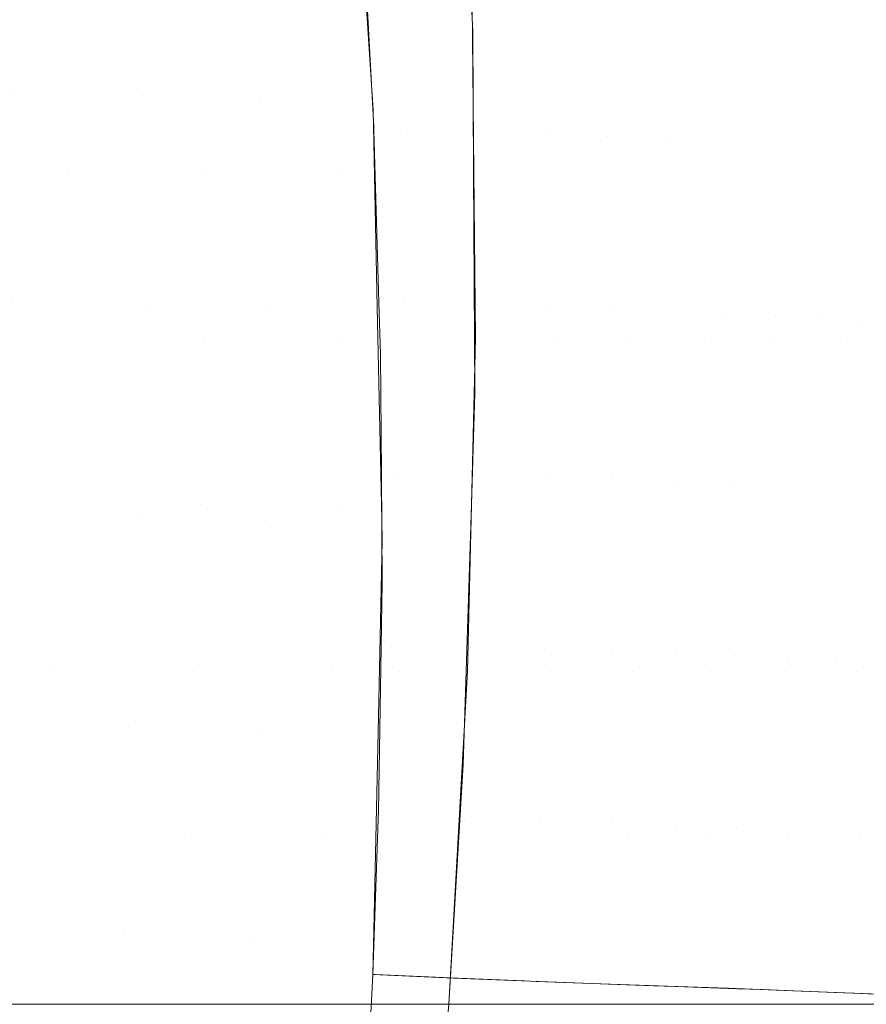
# Model space of a CAD drawing. Units: millimetres. Extents: x 2273 to 2833, y -159 to 370.
# Drawn here: x 2739 to 2771, y 64 to 101 of the extents above; entities that cross this region are included whole.
import ezdxf

# ---------------------------------------------------------------- set-up
doc = ezdxf.new("R2010")
doc.units = ezdxf.units.MM
doc.header["$LTSCALE"] = 1270
doc.layers.add('3017_PRO_Armchair_Four_Star_Aluminium_Frame', color=7, linetype='Continuous')

# ---------------------------------------------------------------- blocks, each defined once
blk = doc.blocks.new('Gruppe-1')
at = {"color": 7, "linetype": 'Continuous', "lineweight": 18}
for points, invisible_edges in [([(190.567, 9.626, 454.373), (185.908, 9.725, 452.677), (186.08, 1.924, 452.993)], 11), ([(186.08, 1.924, 452.993), (190.869, 1.743, 454.603), (190.567, 9.626, 454.373)], 11), ([(194.848, 9.575, 456.252), (190.567, 9.626, 454.373), (190.869, 1.743, 454.603)], 11), ([(190.869, 1.743, 454.603), (195.23, 1.677, 456.377), (194.848, 9.575, 456.252)], 11), ([(198.842, 9.582, 458.421), (194.848, 9.575, 456.252), (195.23, 1.677, 456.377)], 11), ([(195.23, 1.677, 456.377), (199.348, 1.762, 458.421), (198.842, 9.582, 458.421)], 9), ([(200.706, 6.793, 459.377), (199.083, 6.825, 458.421), (199.41, 0.569, 458.421)], 9), ([(199.41, 0.569, 458.421), (200.645, 0.44, 459.105), (200.706, 6.793, 459.377)], 11), ([(200.706, 6.793, 459.377), (200.645, 0.44, 459.105), (203.282, 0.384, 460.732)], 11), ([(203.282, 0.384, 460.732), (203.258, 6.731, 461.07), (200.706, 6.793, 459.377)], 11), ([(205.753, 0.316, 462.488), (205.65, 6.658, 462.887), (203.258, 6.731, 461.07)], 11), ([(203.258, 6.731, 461.07), (203.282, 0.384, 460.732), (205.753, 0.316, 462.488)], 11), ([(207.883, 6.574, 464.827), (205.65, 6.658, 462.887), (205.753, 0.316, 462.488)], 11), ([(205.753, 0.316, 462.488), (208.058, 0.237, 464.373), (207.883, 6.574, 464.827)], 11), ([(209.96, 6.479, 466.889), (207.883, 6.574, 464.827), (208.058, 0.237, 464.373)], 11), ([(208.058, 0.237, 464.373), (210.198, 0.146, 466.385), (209.96, 6.479, 466.889)], 11), ([(211.881, 6.373, 469.07), (209.96, 6.479, 466.889), (210.198, 0.146, 466.385)], 11), ([(210.198, 0.146, 466.385), (212.419, -6.288, 468.015), (211.881, 6.373, 469.07)], 11), ([(213.646, 6.257, 471.372), (211.881, 6.373, 469.07), (212.419, -6.288, 468.015)], 11), ([(212.419, -6.288, 468.015), (214.284, -6.397, 470.24), (213.646, 6.257, 471.372)], 11), ([(215.979, -6.518, 472.596), (215.255, 6.13, 473.796), (213.646, 6.257, 471.372)], 11), ([(213.646, 6.257, 471.372), (214.284, -6.397, 470.24), (215.979, -6.518, 472.596)], 11), ([(217.502, -6.651, 475.086), (216.702, 5.992, 476.344), (215.255, 6.13, 473.796)], 11), ([(215.255, 6.13, 473.796), (215.979, -6.518, 472.596), (217.502, -6.651, 475.086)], 11), ([(218.852, -6.796, 477.709), (217.986, 5.843, 479.018), (216.702, 5.992, 476.344)], 11), ([(216.702, 5.992, 476.344), (217.502, -6.651, 475.086), (218.852, -6.796, 477.709)], 11), ([(182.784, -7.224, 444.363), (182.847, 5.095, 443.778), (188.08, -1.065, 445.438)], 11), ([(182.847, 5.095, 443.778), (188.059, 5.095, 445.237), (188.08, -1.065, 445.438)], 11), ([(188.08, -1.065, 445.438), (188.059, 5.095, 445.237), (193.19, 5.095, 446.97)], 11), ([(193.19, 5.095, 446.97), (193.228, -1.065, 447.064), (188.08, -1.065, 445.438)], 11), ([(193.228, -1.065, 447.064), (193.19, 5.095, 446.97), (198.203, 5.095, 449.048)], 11), ([(198.203, 5.095, 449.048), (198.271, -1.065, 449.024), (193.228, -1.065, 447.064)], 11), ([(198.271, -1.065, 449.024), (198.203, 5.095, 449.048), (203.075, 4.101, 451.51)], 11), ([(198.203, 5.095, 449.048), (203.031, 5.094, 451.533), (203.075, 4.101, 451.51)], 9), ([(206.089, -7.225, 452.815), (203.17, -7.225, 451.237), (203.049, 5.095, 451.534)], 9), ([(203.049, 5.095, 451.534), (205.813, 5.095, 453.211), (206.089, -7.225, 452.815)], 11), ([(206.089, -7.225, 452.815), (205.813, 5.095, 453.211), (208.484, 5.094, 455.042)], 11), ([(208.484, 5.094, 455.042), (208.92, -7.225, 454.566), (206.089, -7.225, 452.815)], 11), ([(208.92, -7.225, 454.566), (208.484, 5.094, 455.042), (211.048, 5.094, 457.026)], 11), ([(211.048, 5.094, 457.026), (211.643, -7.225, 456.487), (208.92, -7.225, 454.566)], 11), ([(211.643, -7.225, 456.487), (211.048, 5.094, 457.026), (213.488, 5.094, 459.158)], 11), ([(213.488, 5.094, 459.158), (214.237, -7.225, 458.575), (211.643, -7.225, 456.487)], 11), ([(214.237, -7.225, 458.575), (213.488, 5.094, 459.158), (215.79, 5.094, 461.429)], 11), ([(215.79, 5.094, 461.429), (216.682, -7.226, 460.82), (214.237, -7.225, 458.575)], 11), ([(216.682, -7.226, 460.82), (215.79, 5.094, 461.429), (217.94, 5.093, 463.831)], 11), ([(217.94, 5.093, 463.831), (218.961, -7.226, 463.212), (216.682, -7.226, 460.82)], 11), ([(203.075, 4.101, 451.51), (203.104, -1.065, 451.386), (198.271, -1.065, 449.024)], 10), ([(190.869, 1.743, 454.603), (186.08, 1.924, 452.993), (186.031, -5.799, 453.305)], 11), ([(186.031, -5.799, 453.305), (190.962, -6.078, 454.83), (190.869, 1.743, 454.603)], 11), ([(195.23, 1.677, 456.377), (190.869, 1.743, 454.603), (190.962, -6.078, 454.83)], 11), ([(190.962, -6.078, 454.83), (195.42, -6.188, 456.501), (195.23, 1.677, 456.377)], 11), ([(199.383, 1.214, 458.421), (199.348, 1.762, 458.421), (195.23, 1.677, 456.377)], 10), ([(199.383, 1.214, 458.421), (195.23, 1.677, 456.377), (195.42, -6.188, 456.501)], 11), ([(195.42, -6.188, 456.501), (199.538, -6.079, 458.421), (199.383, 1.214, 458.421)], 9), ([(199.41, 0.569, 458.421), (199.414, 0.461, 458.421), (200.645, 0.44, 459.105)], 10), ([(200.645, 0.44, 459.105), (199.414, 0.461, 458.421), (199.602, -5.905, 458.421)], 9), ([(199.602, -5.905, 458.421), (200.517, -5.918, 458.884), (200.645, 0.44, 459.105)], 11), ([(200.645, 0.44, 459.105), (200.517, -5.918, 458.884), (203.245, -5.968, 460.441)], 11), ([(203.245, -5.968, 460.441), (203.282, 0.384, 460.732), (200.645, 0.44, 459.105)], 11), ([(203.282, 0.384, 460.732), (203.245, -5.968, 460.441), (205.798, -6.03, 462.133)], 11), ([(205.798, -6.03, 462.133), (205.753, 0.316, 462.488), (203.282, 0.384, 460.732)], 11), ([(208.178, -6.104, 463.961), (208.058, 0.237, 464.373), (205.753, 0.316, 462.488)], 11), ([(205.753, 0.316, 462.488), (205.798, -6.03, 462.133), (208.178, -6.104, 463.961)], 11), ([(210.198, 0.146, 466.385), (208.058, 0.237, 464.373), (208.178, -6.104, 463.961)], 11), ([(208.178, -6.104, 463.961), (210.384, -6.19, 465.921), (210.198, 0.146, 466.385)], 11), ([(210.198, 0.146, 466.385), (210.384, -6.19, 465.921), (212.419, -6.288, 468.015)], 11), ([(188.08, -1.065, 445.438), (188.003, -7.224, 445.649), (182.784, -7.224, 444.363)], 11), ([(193.162, -7.224, 447.168), (188.003, -7.224, 445.649), (188.08, -1.065, 445.438)], 11), ([(188.08, -1.065, 445.438), (193.228, -1.065, 447.064), (193.162, -7.224, 447.168)], 11), ([(198.232, -7.225, 449.005), (193.162, -7.224, 447.168), (193.228, -1.065, 447.064)], 11), ([(193.228, -1.065, 447.064), (198.271, -1.065, 449.024), (198.232, -7.225, 449.005)], 11), ([(203.138, -7.225, 451.237), (198.232, -7.225, 449.005), (198.271, -1.065, 449.024)], 11), ([(198.271, -1.065, 449.024), (203.104, -1.065, 451.386), (203.138, -7.225, 451.237)], 9), ([(190.962, -6.078, 454.83), (186.031, -5.799, 453.305), (185.775, -13.351, 453.609)], 11), ([(185.775, -13.351, 453.609), (190.854, -13.766, 455.051), (190.962, -6.078, 454.83)], 11), ([(195.42, -6.188, 456.501), (190.962, -6.078, 454.83), (190.854, -13.766, 455.051)], 11), ([(190.854, -13.766, 455.051), (195.422, -13.978, 456.624), (195.42, -6.188, 456.501)], 11), ([(199.705, -13.931, 458.421), (199.538, -6.079, 458.421), (195.42, -6.188, 456.501)], 10), ([(195.42, -6.188, 456.501), (195.422, -13.978, 456.624), (199.705, -13.931, 458.421)], 11), ([(200.517, -5.918, 458.884), (199.602, -5.905, 458.421), (199.659, -7.827, 458.421)], 9), ([(200.326, -12.28, 458.713), (200.517, -5.918, 458.884), (199.659, -7.827, 458.421)], 11), ([(200.517, -5.918, 458.884), (200.326, -12.28, 458.713), (203.147, -12.324, 460.197)], 11), ([(203.147, -12.324, 460.197), (203.245, -5.968, 460.441), (200.517, -5.918, 458.884)], 11), ([(203.245, -5.968, 460.441), (203.147, -12.324, 460.197), (205.785, -12.38, 461.824)], 11), ([(205.785, -12.38, 461.824), (205.798, -6.03, 462.133), (203.245, -5.968, 460.441)], 11), ([(205.798, -6.03, 462.133), (205.785, -12.38, 461.824), (208.241, -12.449, 463.592)], 11), ([(208.241, -12.449, 463.592), (208.178, -6.104, 463.961), (205.798, -6.03, 462.133)], 11), ([(210.516, -12.53, 465.5), (210.384, -6.19, 465.921), (208.178, -6.104, 463.961)], 11), ([(208.178, -6.104, 463.961), (208.241, -12.449, 463.592), (210.516, -12.53, 465.5)], 11), ([(212.419, -6.288, 468.015), (210.384, -6.19, 465.921), (210.516, -12.53, 465.5)], 11), ([(210.516, -12.53, 465.5), (212.611, -12.624, 467.546), (212.419, -6.288, 468.015)], 11), ([(214.284, -6.397, 470.24), (212.419, -6.288, 468.015), (212.611, -12.624, 467.546)], 11), ([(212.611, -12.624, 467.546), (214.724, -19.065, 469.26), (214.284, -6.397, 470.24)], 11), ([(216.514, -19.18, 471.543), (215.979, -6.518, 472.596), (214.284, -6.397, 470.24)], 11), ([(214.284, -6.397, 470.24), (214.724, -19.065, 469.26), (216.514, -19.18, 471.543)], 11), ([(218.122, -19.307, 473.967), (217.502, -6.651, 475.086), (215.979, -6.518, 472.596)], 11), ([(215.979, -6.518, 472.596), (216.514, -19.18, 471.543), (218.122, -19.307, 473.967)], 11), ([(219.549, -19.446, 476.532), (218.852, -6.796, 477.709), (217.502, -6.651, 475.086)], 11), ([(217.502, -6.651, 475.086), (218.122, -19.307, 473.967), (219.549, -19.446, 476.532)], 11), ([(187.568, -19.545, 446.074), (182.353, -19.545, 444.959), (182.784, -7.224, 444.363)], 11), ([(182.784, -7.224, 444.363), (188.003, -7.224, 445.649), (187.568, -19.545, 446.074)], 11), ([(187.568, -19.545, 446.074), (188.003, -7.224, 445.649), (192.999, -13.384, 447.275)], 11), ([(188.003, -7.224, 445.649), (193.162, -7.224, 447.168), (192.999, -13.384, 447.275)], 11), ([(198.093, -13.384, 448.99), (192.999, -13.384, 447.275), (193.162, -7.224, 447.168)], 11), ([(193.162, -7.224, 447.168), (198.232, -7.225, 449.005), (198.093, -13.384, 448.99)], 11), ([(198.093, -13.384, 448.99), (198.232, -7.225, 449.005), (203.15, -9.257, 451.188)], 11), ([(198.232, -7.225, 449.005), (203.138, -7.225, 451.237), (203.15, -9.257, 451.188)], 9), ([(205.964, -19.545, 452.415), (202.875, -19.545, 450.947), (203.17, -7.225, 451.237)], 9), ([(203.17, -7.225, 451.237), (206.089, -7.225, 452.815), (205.964, -19.545, 452.415)], 11), ([(208.971, -19.545, 454.071), (205.964, -19.545, 452.415), (206.089, -7.225, 452.815)], 11), ([(206.089, -7.225, 452.815), (208.92, -7.225, 454.566), (208.971, -19.545, 454.071)], 11), ([(211.872, -19.545, 455.916), (208.971, -19.545, 454.071), (208.92, -7.225, 454.566)], 11), ([(208.92, -7.225, 454.566), (211.643, -7.225, 456.487), (211.872, -19.545, 455.916)], 11), ([(214.643, -19.546, 457.946), (211.872, -19.545, 455.916), (211.643, -7.225, 456.487)], 11), ([(211.643, -7.225, 456.487), (214.237, -7.225, 458.575), (214.643, -19.546, 457.946)], 11), ([(217.257, -19.546, 460.152), (214.643, -19.546, 457.946), (214.237, -7.225, 458.575)], 11), ([(214.237, -7.225, 458.575), (216.682, -7.226, 460.82), (217.257, -19.546, 460.152)], 11), ([(219.69, -19.546, 462.525), (217.257, -19.546, 460.152), (216.682, -7.226, 460.82)], 11), ([(216.682, -7.226, 460.82), (218.961, -7.226, 463.212), (219.69, -19.546, 462.525)], 11), ([(199.659, -7.827, 458.421), (199.691, -12.273, 458.421), (200.326, -12.28, 458.713)], 10), ([(203.15, -9.257, 451.188), (203.021, -13.383, 451.092), (198.093, -13.384, 448.99)], 10), ([(200.326, -12.28, 458.713), (199.691, -12.273, 458.421), (199.719, -16.254, 458.421)], 9), ([(199.719, -16.254, 458.421), (200.077, -18.647, 458.586), (200.326, -12.28, 458.713)], 11), ([(200.326, -12.28, 458.713), (200.077, -18.647, 458.586), (202.992, -18.684, 459.999)], 11), ([(202.992, -18.684, 459.999), (203.147, -12.324, 460.197), (200.326, -12.28, 458.713)], 11), ([(203.147, -12.324, 460.197), (202.992, -18.684, 459.999), (205.715, -18.734, 461.559)], 11), ([(205.715, -18.734, 461.559), (205.785, -12.38, 461.824), (203.147, -12.324, 460.197)], 11), ([(205.785, -12.38, 461.824), (205.715, -18.734, 461.559), (208.248, -18.797, 463.267)], 11), ([(208.248, -18.797, 463.267), (208.241, -12.449, 463.592), (205.785, -12.38, 461.824)], 11), ([(210.593, -18.874, 465.121), (210.516, -12.53, 465.5), (208.241, -12.449, 463.592)], 11), ([(208.241, -12.449, 463.592), (208.248, -18.797, 463.267), (210.593, -18.874, 465.121)], 11), ([(212.751, -18.963, 467.119), (212.611, -12.624, 467.546), (210.516, -12.53, 465.5)], 11), ([(210.516, -12.53, 465.5), (210.593, -18.874, 465.121), (212.751, -18.963, 467.119)], 11), ([(212.611, -12.624, 467.546), (212.751, -18.963, 467.119), (214.724, -19.065, 469.26)], 11), ([(185.775, -13.351, 453.609), (184.817, -28.413, 454.224), (190.587, -21.409, 455.275)], 11), ([(190.587, -21.409, 455.275), (190.854, -13.766, 455.051), (185.775, -13.351, 453.609)], 11), ([(192.999, -13.384, 447.275), (192.742, -19.545, 447.381), (187.568, -19.545, 446.074)], 11), ([(197.856, -19.545, 448.975), (192.742, -19.545, 447.381), (192.999, -13.384, 447.275)], 11), ([(192.999, -13.384, 447.275), (198.093, -13.384, 448.99), (197.856, -19.545, 448.975)], 11), ([(200.38, -19.545, 449.909), (197.856, -19.545, 448.975), (198.093, -13.384, 448.99)], 11), ([(200.38, -19.545, 449.909), (198.093, -13.384, 448.99), (203.021, -13.383, 451.092)], 11), ([(203.021, -13.383, 451.092), (202.828, -19.544, 450.949), (200.38, -19.545, 449.909)], 10), ([(195.422, -13.978, 456.624), (190.854, -13.766, 455.051), (190.587, -21.409, 455.275)], 11), ([(190.587, -21.409, 455.275), (195.264, -21.744, 456.748), (195.422, -13.978, 456.624)], 11), ([(199.723, -14.738, 458.421), (195.422, -13.978, 456.624), (195.264, -21.744, 456.748)], 11), ([(199.723, -14.738, 458.421), (199.705, -13.931, 458.421), (195.422, -13.978, 456.624)], 10), ([(195.264, -21.744, 456.748), (199.571, -21.797, 458.421), (199.723, -14.738, 458.421)], 9), ([(199.719, -16.254, 458.421), (199.682, -18.643, 458.421), (200.077, -18.647, 458.586)], 10), ([(200.077, -18.647, 458.586), (199.682, -18.643, 458.421), (199.589, -24.709, 458.421)], 9), ([(199.589, -24.709, 458.421), (199.775, -25.016, 458.5), (200.077, -18.647, 458.586)], 11), ([(200.077, -18.647, 458.586), (199.775, -25.016, 458.5), (202.782, -25.047, 459.841)], 11), ([(202.782, -25.047, 459.841), (202.992, -18.684, 459.999), (200.077, -18.647, 458.586)], 11), ([(202.992, -18.684, 459.999), (202.782, -25.047, 459.841), (205.59, -25.092, 461.337)], 11), ([(205.59, -25.092, 461.337), (205.715, -18.734, 461.559), (202.992, -18.684, 459.999)], 11), ([(205.715, -18.734, 461.559), (205.59, -25.092, 461.337), (208.201, -25.15, 462.985)], 11), ([(208.201, -25.15, 462.985), (208.248, -18.797, 463.267), (205.715, -18.734, 461.559)], 11), ([(208.248, -18.797, 463.267), (208.201, -25.15, 462.985), (210.616, -25.221, 464.784)], 11), ([(210.616, -25.221, 464.784), (210.593, -18.874, 465.121), (208.248, -18.797, 463.267)], 11), ([(212.838, -25.306, 466.733), (212.751, -18.963, 467.119), (210.593, -18.874, 465.121)], 11), ([(210.593, -18.874, 465.121), (210.616, -25.221, 464.784), (212.838, -25.306, 466.733)], 11), ([(214.724, -19.065, 469.26), (212.751, -18.963, 467.119), (212.838, -25.306, 466.733)], 11), ([(212.838, -25.306, 466.733), (214.947, -31.358, 468.472), (214.724, -19.065, 469.26)], 11), ([(216.514, -19.18, 471.543), (214.724, -19.065, 469.26), (215.564, -31.382, 469.118)], 11), ([(214.724, -19.065, 469.26), (214.947, -31.358, 468.472), (215.564, -31.382, 469.118)], 9), ([(215.564, -31.382, 469.118), (216.844, -31.433, 470.671), (216.514, -19.18, 471.543)], 10), ([(218.122, -19.307, 473.967), (216.514, -19.18, 471.543), (217.184, -31.447, 471.082)], 11), ([(216.514, -19.18, 471.543), (216.844, -31.433, 470.671), (217.184, -31.447, 471.082)], 9), ([(186.749, -31.859, 446.519), (182.18, -31.859, 445.627), (182.353, -19.545, 444.959)], 10), ([(182.353, -19.545, 444.959), (187.568, -19.545, 446.074), (186.749, -31.859, 446.519)], 11), ([(190.772, -31.859, 447.304), (186.749, -31.859, 446.519), (187.568, -19.545, 446.074)], 10), ([(187.568, -19.545, 446.074), (192.742, -19.545, 447.381), (190.772, -31.859, 447.304)], 11), ([(190.772, -31.859, 447.304), (192.742, -19.545, 447.381), (192.392, -25.704, 447.481)], 11), ([(197.525, -25.704, 448.961), (192.392, -25.704, 447.481), (192.742, -19.545, 447.381)], 11), ([(192.742, -19.545, 447.381), (197.856, -19.545, 448.975), (197.525, -25.704, 448.961)], 11), ([(200.38, -19.545, 449.909), (199.634, -31.859, 449.822), (197.525, -25.704, 448.961)], 11), ([(197.525, -25.704, 448.961), (197.856, -19.545, 448.975), (200.38, -19.545, 449.909)], 11), ([(199.634, -31.859, 449.822), (200.38, -19.545, 449.909), (202.721, -22.997, 450.869)], 11), ([(200.38, -19.545, 449.909), (202.828, -19.544, 450.949), (202.721, -22.997, 450.869)], 9), ([(205.44, -31.859, 452.044), (202.184, -31.859, 450.681), (202.875, -19.545, 450.947)], 8), ([(202.875, -19.545, 450.947), (205.964, -19.545, 452.415), (205.44, -31.859, 452.044)], 11), ([(205.44, -31.859, 452.044), (205.964, -19.545, 452.415), (208.846, -25.704, 453.833)], 11), ([(205.964, -19.545, 452.415), (208.971, -19.545, 454.071), (208.846, -25.704, 453.833)], 11), ([(211.839, -25.704, 455.637), (208.846, -25.704, 453.833), (208.971, -19.545, 454.071)], 11), ([(208.971, -19.545, 454.071), (211.872, -19.545, 455.916), (211.839, -25.704, 455.637)], 11), ([(214.7, -25.704, 457.635), (211.839, -25.704, 455.637), (211.872, -19.545, 455.916)], 11), ([(211.872, -19.545, 455.916), (214.643, -19.546, 457.946), (214.7, -25.704, 457.635)], 11), ([(217.404, -25.704, 459.818), (214.7, -25.704, 457.635), (214.643, -19.546, 457.946)], 11), ([(214.643, -19.546, 457.946), (217.257, -19.546, 460.152), (217.404, -25.704, 459.818)], 11), ([(217.184, -31.447, 471.082), (218.555, -31.508, 473.017), (218.122, -19.307, 473.967)], 10), ([(219.923, -25.705, 462.177), (217.404, -25.704, 459.818), (217.257, -19.546, 460.152)], 11), ([(217.257, -19.546, 460.152), (219.69, -19.546, 462.525), (219.923, -25.705, 462.177)], 11), ([(184.817, -28.413, 454.224), (190.192, -29.107, 455.505), (190.587, -21.409, 455.275)], 11), ([(195.264, -21.744, 456.748), (190.587, -21.409, 455.275), (190.192, -29.107, 455.505)], 11), ([(190.192, -29.107, 455.505), (194.965, -29.546, 456.876), (195.264, -21.744, 456.748)], 11), ([(195.264, -21.744, 456.748), (194.965, -29.546, 456.876), (199.402, -29.68, 458.421)], 11), ([(199.402, -29.68, 458.421), (199.571, -21.797, 458.421), (195.264, -21.744, 456.748)], 10), ([(202.721, -22.997, 450.869), (202.184, -31.859, 450.681), (199.634, -31.859, 449.822)], 8), ([(199.589, -24.709, 458.421), (199.578, -25.015, 458.421), (199.775, -25.016, 458.5)], 10), ([(199.578, -25.015, 458.421), (199.379, -30.756, 458.421), (199.463, -30.76, 458.456)], 8), ([(199.463, -30.76, 458.456), (199.775, -25.016, 458.5), (199.578, -25.015, 458.421)], 11), ([(199.775, -25.016, 458.5), (199.463, -30.76, 458.456), (202.271, -30.883, 459.606)], 9), ([(202.271, -30.883, 459.606), (202.782, -25.047, 459.841), (199.775, -25.016, 458.5)], 11), ([(202.271, -30.883, 459.606), (202.543, -30.894, 459.738), (202.782, -25.047, 459.841)], 10), ([(202.782, -25.047, 459.841), (202.543, -30.894, 459.738), (204.99, -30.993, 460.929)], 9), ([(204.99, -30.993, 460.929), (205.59, -25.092, 461.337), (202.782, -25.047, 459.841)], 11), ([(204.99, -30.993, 460.929), (205.422, -31.01, 461.176), (205.59, -25.092, 461.337)], 10), ([(205.59, -25.092, 461.337), (205.422, -31.01, 461.176), (207.481, -31.088, 462.356)], 9), ([(207.481, -31.088, 462.356), (208.201, -25.15, 462.985), (205.59, -25.092, 461.337)], 11), ([(207.481, -31.088, 462.356), (208.1, -31.111, 462.771), (208.201, -25.15, 462.985)], 10), ([(208.201, -25.15, 462.985), (208.1, -31.111, 462.771), (209.765, -31.171, 463.886)], 9), ([(209.765, -31.171, 463.886), (210.616, -25.221, 464.784), (208.201, -25.15, 462.985)], 11), ([(209.765, -31.171, 463.886), (210.578, -31.2, 464.52), (210.616, -25.221, 464.784)], 10), ([(210.616, -25.221, 464.784), (210.578, -31.2, 464.52), (211.863, -31.246, 465.522)], 9), ([(211.863, -31.246, 465.522), (212.838, -25.306, 466.733), (210.616, -25.221, 464.784)], 11), ([(211.863, -31.246, 465.522), (212.859, -31.282, 466.421), (212.838, -25.306, 466.733)], 10), ([(212.838, -25.306, 466.733), (212.859, -31.282, 466.421), (213.793, -31.315, 467.265)], 9), ([(213.793, -31.315, 467.265), (214.947, -31.358, 468.472), (212.838, -25.306, 466.733)], 10), ([(192.392, -25.704, 447.481), (191.942, -31.859, 447.604), (190.772, -31.859, 447.304)], 9), ([(196.559, -31.859, 448.787), (191.942, -31.859, 447.604), (192.392, -25.704, 447.481)], 10), ([(192.392, -25.704, 447.481), (197.525, -25.704, 448.961), (196.559, -31.859, 448.787)], 11), ([(197.525, -25.704, 448.961), (197.094, -31.859, 448.967), (196.559, -31.859, 448.787)], 9), ([(199.634, -31.859, 449.822), (197.094, -31.859, 448.967), (197.525, -25.704, 448.961)], 10), ([(208.846, -25.704, 453.833), (208.623, -31.859, 453.605), (205.44, -31.859, 452.044)], 9), ([(211.706, -31.859, 455.369), (208.623, -31.859, 453.605), (208.846, -25.704, 453.833)], 10), ([(208.846, -25.704, 453.833), (211.839, -25.704, 455.637), (211.706, -31.859, 455.369)], 11), ([(214.66, -31.859, 457.333), (211.706, -31.859, 455.369), (211.839, -25.704, 455.637)], 10), ([(211.839, -25.704, 455.637), (214.7, -25.704, 457.635), (214.66, -31.859, 457.333)], 11), ([(217.455, -31.859, 459.491), (214.66, -31.859, 457.333), (214.7, -25.704, 457.635)], 10), ([(214.7, -25.704, 457.635), (217.404, -25.704, 459.818), (217.455, -31.859, 459.491)], 11), ([(220.063, -31.859, 461.833), (217.455, -31.859, 459.491), (217.404, -25.704, 459.818)], 10), ([(217.404, -25.704, 459.818), (219.923, -25.705, 462.177), (220.063, -31.859, 461.833)], 11), ([(190.192, -29.107, 455.505), (184.817, -28.413, 454.224), (183.359, -43.363, 454.879)], 11), ([(183.359, -43.363, 454.879), (188.562, -44.318, 455.856), (190.192, -29.107, 455.505)], 10), ([(188.562, -44.318, 455.856), (188.996, -44.379, 455.961), (190.192, -29.107, 455.505)], 10), ([(194.965, -29.546, 456.876), (190.192, -29.107, 455.505), (188.996, -44.379, 455.961)], 11), ([(188.996, -44.379, 455.961), (193.923, -45.064, 457.153), (194.965, -29.546, 456.876)], 10), ([(194.965, -29.546, 456.876), (193.923, -45.064, 457.153), (198.993, -38.115, 458.421)], 11), ([(198.993, -38.115, 458.421), (199.379, -30.756, 458.421), (194.965, -29.546, 456.876)], 10), ([(199.379, -30.756, 458.421), (199.402, -29.68, 458.421), (194.965, -29.546, 456.876)], 10), ([(199.379, -30.756, 458.421), (198.993, -38.12, 458.421), (202.067, -38.24, 459.577)], 10), ([(202.067, -38.24, 459.577), (202.363, -30.887, 459.647), (199.379, -30.756, 458.421)], 9), ([(202.363, -30.887, 459.647), (202.067, -38.24, 459.577), (204.979, -38.341, 460.896)], 11), ([(204.979, -38.341, 460.896), (205.18, -30.999, 461.03), (202.363, -30.887, 459.647)], 9), ([(207.82, -31.098, 462.569), (205.18, -30.999, 461.03), (204.979, -38.341, 460.896)], 10), ([(204.979, -38.341, 460.896), (207.719, -38.427, 462.382), (207.82, -31.098, 462.569)], 11), ([(210.276, -31.185, 464.263), (207.82, -31.098, 462.569), (207.719, -38.427, 462.382)], 10), ([(207.719, -38.427, 462.382), (210.275, -38.501, 464.035), (210.276, -31.185, 464.263)], 11), ([(212.539, -31.266, 466.103), (210.276, -31.185, 464.263), (210.275, -38.501, 464.035)], 10), ([(210.275, -38.501, 464.035), (212.638, -38.567, 465.849), (212.539, -31.266, 466.103)], 11), ([(214.605, -31.342, 468.081), (212.539, -31.266, 466.103), (212.638, -38.567, 465.849)], 10), ([(212.638, -38.567, 465.849), (214.8, -38.629, 467.814), (214.605, -31.342, 468.081)], 11), ([(216.474, -31.416, 470.185), (214.605, -31.342, 468.081), (214.8, -38.629, 467.814)], 10), ([(214.8, -38.629, 467.814), (216.757, -38.688, 469.919), (216.474, -31.416, 470.185)], 11), ([(218.146, -31.489, 472.404), (216.474, -31.416, 470.185), (216.757, -38.688, 469.919)], 10), ([(216.757, -38.688, 469.919), (218.51, -38.745, 472.15), (218.146, -31.489, 472.404)], 11), ([(191.95, -31.859, 447.575), (197.1, -31.859, 448.947), (196.648, -37.266, 448.938)], 10), ([(199.653, -31.859, 449.763), (198.7, -42.667, 449.657), (196.648, -37.266, 448.938)], 11), ([(196.648, -37.266, 448.938), (197.1, -31.859, 448.947), (199.653, -31.859, 449.763)], 9), ([(201.263, -42.667, 450.478), (198.7, -42.667, 449.657), (199.653, -31.859, 449.763)], 10), ([(199.653, -31.859, 449.763), (202.184, -31.859, 450.681), (201.263, -42.667, 450.478)], 8), ([(211.706, -31.859, 455.369), (214.66, -31.859, 457.333), (214.467, -42.684, 456.873)], 10), ([(217.424, -42.685, 458.991), (214.467, -42.684, 456.873), (214.66, -31.859, 457.333)], 10), ([(214.66, -31.859, 457.333), (217.455, -31.859, 459.491), (217.424, -42.685, 458.991)], 10), ([(217.424, -42.685, 458.991), (217.455, -31.859, 459.491), (220.16, -37.271, 461.575)], 11), ([(217.455, -31.859, 459.491), (220.063, -31.859, 461.833), (220.16, -37.271, 461.575)], 10)]:
    blk.add_3dface(points, dxfattribs=dict(at, invisible_edges=invisible_edges))

msp = doc.modelspace()

# ---------------------------------------------------------------- block references
at = {"layer": '3017_PRO_Armchair_Four_Star_Aluminium_Frame', "color": 7}
msp.add_blockref('Gruppe-1', (2552.903, 96.189), dxfattribs=at)

doc.saveas('drawing.dxf')
